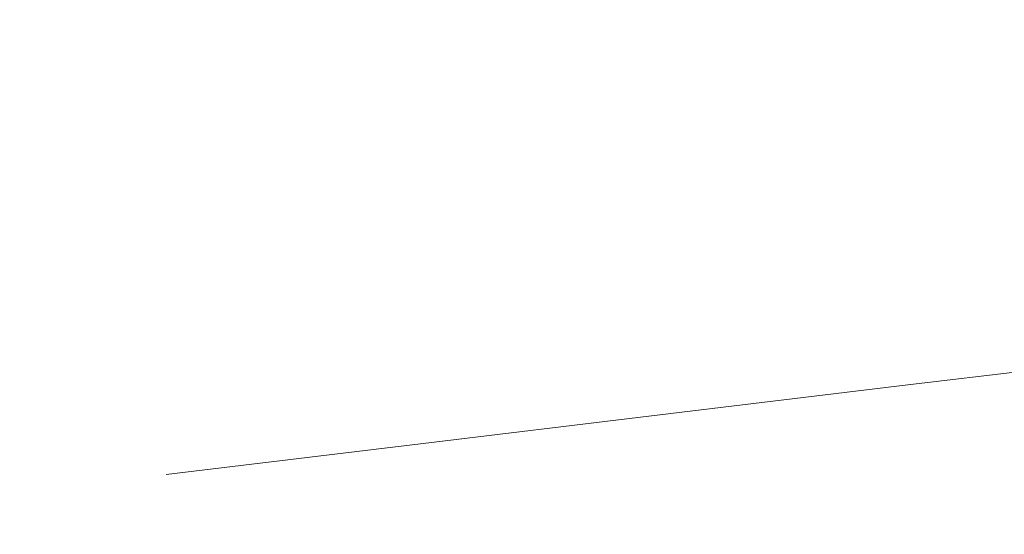
# Model space of a CAD drawing. Units: millimetres. Extents: x 4989 to 17288, y -7036 to 5164.
# Drawn here: x 7359 to 7382, y -6769 to -6756 of the extents above; entities that cross this region are included whole.
import ezdxf

# ---------------------------------------------------------------- set-up
doc = ezdxf.new("R2010")
doc.units = ezdxf.units.MM
doc.header["$MEASUREMENT"] = 0
doc.linetypes.add('Wipeout_Contour', pattern=[1000, 0, -1000])
doc.layers.add('0_Pen_No__1', color=7, linetype='Continuous', lineweight=20)

msp = doc.modelspace()

# ---------------------------------------------------------------- wipeouts: each hides what was drawn before it
at = {"color": 254, "linetype": 'Wipeout_Contour', "lineweight": 0, "ltscale": 39950.178977}
msp.add_wipeout([(7352.555, -6756.088), (7352.603, -6756.704), (7358.927, -6756.001), (7358.871, -6755.385)], dxfattribs=at)
at = {"color": 254, "linetype": 'Wipeout_Contour', "lineweight": 0, "ltscale": 59975.406635}
msp.add_wipeout([(7350.432, -6768.561), (7350.622, -6768.58), (7356.27, -6767.877), (7362.002, -6767.174), (7361.889, -6767.154), (7356.119, -6767.857)], dxfattribs=at)

# ---------------------------------------------------------------- next in the draw order: wipeouts: each hides what was drawn before it
at = {"color": 254, "linetype": 'Wipeout_Contour', "lineweight": 0, "ltscale": 39952.01879}
msp.add_wipeout([(7352.603, -6756.704), (7352.662, -6757.325), (7358.99, -6756.622), (7358.927, -6756.001)], dxfattribs=at)

# ---------------------------------------------------------------- next in the draw order: wipeouts: each hides what was drawn before it
at = {"color": 254, "linetype": 'Wipeout_Contour', "lineweight": 0, "ltscale": 39953.893883}
msp.add_wipeout([(7352.662, -6757.325), (7352.73, -6757.949), (7359.061, -6757.245), (7358.99, -6756.622)], dxfattribs=at)

# ---------------------------------------------------------------- next in the draw order: wipeouts: each hides what was drawn before it
at = {"color": 254, "linetype": 'Wipeout_Contour', "lineweight": 0, "ltscale": 39968.862164}
msp.add_wipeout([(7358.927, -6756.001), (7358.99, -6756.622), (7365.391, -6755.919), (7365.323, -6755.298)], dxfattribs=at)
at = {"color": 254, "linetype": 'Wipeout_Contour', "lineweight": 0, "ltscale": 39955.796854}
msp.add_wipeout([(7352.73, -6757.949), (7352.808, -6758.572), (7359.138, -6757.869), (7359.061, -6757.245)], dxfattribs=at)

# ---------------------------------------------------------------- next in the draw order: wipeouts: each hides what was drawn before it
at = {"color": 254, "linetype": 'Wipeout_Contour', "lineweight": 0, "ltscale": 39970.746088}
msp.add_wipeout([(7358.99, -6756.622), (7359.061, -6757.245), (7365.463, -6756.542), (7365.391, -6755.919)], dxfattribs=at)
at = {"color": 254, "linetype": 'Wipeout_Contour', "lineweight": 0, "ltscale": 39957.72019}
msp.add_wipeout([(7352.808, -6758.572), (7352.894, -6759.193), (7359.222, -6758.49), (7359.138, -6757.869)], dxfattribs=at)

# ---------------------------------------------------------------- next in the draw order: wipeouts: each hides what was drawn before it
at = {"color": 254, "linetype": 'Wipeout_Contour', "lineweight": 0, "ltscale": 39972.650717}
msp.add_wipeout([(7359.061, -6757.245), (7359.138, -6757.869), (7365.54, -6757.166), (7365.463, -6756.542)], dxfattribs=at)
at = {"color": 254, "linetype": 'Wipeout_Contour', "lineweight": 0, "ltscale": 39959.656298}
msp.add_wipeout([(7352.894, -6759.193), (7352.99, -6759.809), (7359.313, -6759.106), (7359.222, -6758.49)], dxfattribs=at)

# ---------------------------------------------------------------- next in the draw order: wipeouts: each hides what was drawn before it
at = {"color": 254, "linetype": 'Wipeout_Contour', "lineweight": 0, "ltscale": 39987.782063}
msp.add_wipeout([(7365.391, -6755.919), (7365.463, -6756.542), (7371.912, -6755.839), (7371.838, -6755.215)], dxfattribs=at)
at = {"color": 254, "linetype": 'Wipeout_Contour', "lineweight": 0, "ltscale": 39974.568535}
msp.add_wipeout([(7359.138, -6757.869), (7359.222, -6758.49), (7365.621, -6757.786), (7365.54, -6757.166)], dxfattribs=at)
at = {"color": 254, "linetype": 'Wipeout_Contour', "lineweight": 0, "ltscale": 39961.59753}
msp.add_wipeout([(7352.99, -6759.809), (7353.094, -6760.418), (7359.409, -6759.715), (7359.313, -6759.106)], dxfattribs=at)

# ---------------------------------------------------------------- next in the draw order: wipeouts: each hides what was drawn before it
at = {"color": 254, "linetype": 'Wipeout_Contour', "lineweight": 0, "ltscale": 39989.687483}
msp.add_wipeout([(7365.463, -6756.542), (7365.54, -6757.166), (7371.988, -6756.462), (7371.912, -6755.839)], dxfattribs=at)
at = {"color": 254, "linetype": 'Wipeout_Contour', "lineweight": 0, "ltscale": 39976.491968}
msp.add_wipeout([(7359.222, -6758.49), (7359.313, -6759.106), (7365.706, -6758.403), (7365.621, -6757.786)], dxfattribs=at)
at = {"color": 254, "linetype": 'Wipeout_Contour', "lineweight": 0, "ltscale": 39963.536221}
msp.add_wipeout([(7353.094, -6760.418), (7353.205, -6761.017), (7359.511, -6760.313), (7359.409, -6759.715)], dxfattribs=at)

# ---------------------------------------------------------------- next in the draw order: wipeouts: each hides what was drawn before it
at = {"color": 254, "linetype": 'Wipeout_Contour', "lineweight": 0, "ltscale": 39991.598843}
msp.add_wipeout([(7365.54, -6757.166), (7365.621, -6757.786), (7372.065, -6757.083), (7371.988, -6756.462)], dxfattribs=at)
at = {"color": 254, "linetype": 'Wipeout_Contour', "lineweight": 0, "ltscale": 39978.413423}
msp.add_wipeout([(7359.313, -6759.106), (7359.409, -6759.715), (7365.794, -6759.011), (7365.706, -6758.403)], dxfattribs=at)
at = {"color": 254, "linetype": 'Wipeout_Contour', "lineweight": 0, "ltscale": 39965.464715}
msp.add_wipeout([(7353.205, -6761.017), (7353.325, -6761.604), (7359.618, -6760.9), (7359.511, -6760.313)], dxfattribs=at)

# ---------------------------------------------------------------- next in the draw order: wipeouts: each hides what was drawn before it
at = {"color": 254, "linetype": 'Wipeout_Contour', "lineweight": 0, "ltscale": 39993.508596}
msp.add_wipeout([(7365.621, -6757.786), (7365.706, -6758.403), (7372.145, -6757.699), (7372.065, -6757.083)], dxfattribs=at)
at = {"color": 254, "linetype": 'Wipeout_Contour', "lineweight": 0, "ltscale": 39980.325312}
msp.add_wipeout([(7359.409, -6759.715), (7359.511, -6760.313), (7365.886, -6759.61), (7365.794, -6759.011)], dxfattribs=at)
at = {"color": 254, "linetype": 'Wipeout_Contour', "lineweight": 0, "ltscale": 39967.375394}
msp.add_wipeout([(7353.325, -6761.604), (7353.451, -6762.176), (7359.73, -6761.473), (7359.618, -6760.9)], dxfattribs=at)

# ---------------------------------------------------------------- next in the draw order: wipeouts: each hides what was drawn before it
at = {"color": 254, "linetype": 'Wipeout_Contour', "lineweight": 0, "ltscale": 40008.736566}
msp.add_wipeout([(7371.988, -6756.462), (7372.065, -6757.083), (7378.53, -6756.38), (7378.456, -6755.759)], dxfattribs=at)
at = {"color": 254, "linetype": 'Wipeout_Contour', "lineweight": 0, "ltscale": 39995.409203}
msp.add_wipeout([(7365.706, -6758.403), (7365.794, -6759.011), (7372.225, -6758.308), (7372.145, -6757.699)], dxfattribs=at)
at = {"color": 254, "linetype": 'Wipeout_Contour', "lineweight": 0, "ltscale": 39982.220084}
msp.add_wipeout([(7359.511, -6760.313), (7359.618, -6760.9), (7365.981, -6760.197), (7365.886, -6759.61)], dxfattribs=at)
at = {"color": 254, "linetype": 'Wipeout_Contour', "lineweight": 0, "ltscale": 39969.260711}
msp.add_wipeout([(7353.451, -6762.176), (7353.584, -6762.732), (7359.846, -6762.028), (7359.73, -6761.473)], dxfattribs=at)

# ---------------------------------------------------------------- next in the draw order: wipeouts: each hides what was drawn before it
at = {"color": 254, "linetype": 'Wipeout_Contour', "lineweight": 0, "ltscale": 40010.631684}
msp.add_wipeout([(7372.065, -6757.083), (7372.145, -6757.699), (7378.603, -6756.996), (7378.53, -6756.38)], dxfattribs=at)
at = {"color": 254, "linetype": 'Wipeout_Contour', "lineweight": 0, "ltscale": 39997.293159}
msp.add_wipeout([(7365.794, -6759.011), (7365.886, -6759.61), (7372.306, -6758.907), (7372.225, -6758.308)], dxfattribs=at)
at = {"color": 254, "linetype": 'Wipeout_Contour', "lineweight": 0, "ltscale": 39984.090256}
msp.add_wipeout([(7359.618, -6760.9), (7359.73, -6761.473), (7366.077, -6760.769), (7365.981, -6760.197)], dxfattribs=at)
at = {"color": 254, "linetype": 'Wipeout_Contour', "lineweight": 0, "ltscale": 39971.113219}
msp.add_wipeout([(7353.584, -6762.732), (7353.723, -6763.269), (7359.966, -6762.565), (7359.846, -6762.028)], dxfattribs=at)

# ---------------------------------------------------------------- next in the draw order: wipeouts: each hides what was drawn before it
at = {"color": 254, "linetype": 'Wipeout_Contour', "lineweight": 0, "ltscale": 40012.510453}
msp.add_wipeout([(7372.145, -6757.699), (7372.225, -6758.308), (7378.675, -6757.605), (7378.603, -6756.996)], dxfattribs=at)
at = {"color": 254, "linetype": 'Wipeout_Contour', "lineweight": 0, "ltscale": 39999.153026}
msp.add_wipeout([(7365.886, -6759.61), (7365.981, -6760.197), (7372.387, -6759.494), (7372.306, -6758.907)], dxfattribs=at)
at = {"color": 254, "linetype": 'Wipeout_Contour', "lineweight": 0, "ltscale": 39985.928442}
msp.add_wipeout([(7359.73, -6761.473), (7359.846, -6762.028), (7366.177, -6761.325), (7366.077, -6760.769)], dxfattribs=at)
at = {"color": 254, "linetype": 'Wipeout_Contour', "lineweight": 0, "ltscale": 39972.9256}
msp.add_wipeout([(7353.723, -6763.269), (7353.867, -6763.784), (7360.089, -6763.081), (7359.966, -6762.565)], dxfattribs=at)

# ---------------------------------------------------------------- next in the draw order: wipeouts: each hides what was drawn before it
at = {"color": 254, "linetype": 'Wipeout_Contour', "lineweight": 0, "ltscale": 40027.78622}
msp.add_wipeout([(7378.53, -6756.38), (7378.603, -6756.996), (7385.057, -6756.293), (7384.99, -6755.676)], dxfattribs=at)
at = {"color": 254, "linetype": 'Wipeout_Contour', "lineweight": 0, "ltscale": 40014.365456}
msp.add_wipeout([(7372.225, -6758.308), (7372.306, -6758.907), (7378.745, -6758.203), (7378.675, -6757.605)], dxfattribs=at)
at = {"color": 254, "linetype": 'Wipeout_Contour', "lineweight": 0, "ltscale": 40000.981457}
msp.add_wipeout([(7365.981, -6760.197), (7366.077, -6760.769), (7372.469, -6760.066), (7372.387, -6759.494)], dxfattribs=at)
at = {"color": 254, "linetype": 'Wipeout_Contour', "lineweight": 0, "ltscale": 39987.727381}
msp.add_wipeout([(7359.846, -6762.028), (7359.966, -6762.565), (7366.277, -6761.862), (7366.177, -6761.325)], dxfattribs=at)
at = {"color": 254, "linetype": 'Wipeout_Contour', "lineweight": 0, "ltscale": 39974.690695}
msp.add_wipeout([(7353.867, -6763.784), (7354.016, -6764.277), (7360.216, -6763.574), (7360.089, -6763.081)], dxfattribs=at)

# ---------------------------------------------------------------- next in the draw order: wipeouts: each hides what was drawn before it
at = {"color": 254, "linetype": 'Wipeout_Contour', "lineweight": 0, "ltscale": 40029.642246}
msp.add_wipeout([(7378.603, -6756.996), (7378.675, -6757.605), (7385.12, -6756.901), (7385.057, -6756.293)], dxfattribs=at)
at = {"color": 254, "linetype": 'Wipeout_Contour', "lineweight": 0, "ltscale": 40016.189368}
msp.add_wipeout([(7372.306, -6758.907), (7372.387, -6759.494), (7378.814, -6758.79), (7378.745, -6758.203)], dxfattribs=at)
at = {"color": 254, "linetype": 'Wipeout_Contour', "lineweight": 0, "ltscale": 40002.771232}
msp.add_wipeout([(7366.077, -6760.769), (7366.177, -6761.325), (7372.551, -6760.622), (7372.469, -6760.066)], dxfattribs=at)
at = {"color": 254, "linetype": 'Wipeout_Contour', "lineweight": 0, "ltscale": 39989.479966}
msp.add_wipeout([(7359.966, -6762.565), (7360.089, -6763.081), (7366.379, -6762.378), (7366.277, -6761.862)], dxfattribs=at)
at = {"color": 254, "linetype": 'Wipeout_Contour', "lineweight": 0, "ltscale": 39976.401531}
msp.add_wipeout([(7354.016, -6764.277), (7354.17, -6764.745), (7360.345, -6764.042), (7360.216, -6763.574)], dxfattribs=at)

# ---------------------------------------------------------------- next in the draw order: wipeouts: each hides what was drawn before it
at = {"color": 254, "linetype": 'Wipeout_Contour', "lineweight": 0, "ltscale": 40031.467387}
msp.add_wipeout([(7378.675, -6757.605), (7378.745, -6758.203), (7385.179, -6757.5), (7385.12, -6756.901)], dxfattribs=at)
at = {"color": 254, "linetype": 'Wipeout_Contour', "lineweight": 0, "ltscale": 40017.974987}
msp.add_wipeout([(7372.387, -6759.494), (7372.469, -6760.066), (7378.88, -6759.363), (7378.814, -6758.79)], dxfattribs=at)
at = {"color": 254, "linetype": 'Wipeout_Contour', "lineweight": 0, "ltscale": 40004.515281}
msp.add_wipeout([(7366.177, -6761.325), (7366.277, -6761.862), (7372.632, -6761.159), (7372.551, -6760.622)], dxfattribs=at)
at = {"color": 254, "linetype": 'Wipeout_Contour', "lineweight": 0, "ltscale": 39991.179275}
msp.add_wipeout([(7360.089, -6763.081), (7360.216, -6763.574), (7366.482, -6762.871), (7366.379, -6762.378)], dxfattribs=at)
at = {"color": 254, "linetype": 'Wipeout_Contour', "lineweight": 0, "ltscale": 39978.051349}
msp.add_wipeout([(7354.17, -6764.745), (7354.327, -6765.186), (7360.475, -6764.483), (7360.345, -6764.042)], dxfattribs=at)

# ---------------------------------------------------------------- next in the draw order: wipeouts: each hides what was drawn before it
at = {"color": 254, "linetype": 'Wipeout_Contour', "lineweight": 0, "ltscale": 40033.254436}
msp.add_wipeout([(7378.745, -6758.203), (7378.814, -6758.79), (7385.233, -6758.087), (7385.179, -6757.5)], dxfattribs=at)
at = {"color": 254, "linetype": 'Wipeout_Contour', "lineweight": 0, "ltscale": 40019.71526}
msp.add_wipeout([(7372.469, -6760.066), (7372.551, -6760.622), (7378.943, -6759.918), (7378.88, -6759.363)], dxfattribs=at)
at = {"color": 254, "linetype": 'Wipeout_Contour', "lineweight": 0, "ltscale": 40006.206716}
msp.add_wipeout([(7366.277, -6761.862), (7366.379, -6762.378), (7372.712, -6761.674), (7372.632, -6761.159)], dxfattribs=at)
at = {"color": 254, "linetype": 'Wipeout_Contour', "lineweight": 0, "ltscale": 39992.818594}
msp.add_wipeout([(7360.216, -6763.574), (7360.345, -6764.042), (7366.586, -6763.339), (7366.482, -6762.871)], dxfattribs=at)
at = {"color": 254, "linetype": 'Wipeout_Contour', "lineweight": 0, "ltscale": 39979.633633}
msp.add_wipeout([(7354.327, -6765.186), (7354.488, -6765.599), (7360.607, -6764.895), (7360.475, -6764.483)], dxfattribs=at)

# ---------------------------------------------------------------- next in the draw order: wipeouts: each hides what was drawn before it
at = {"color": 254, "linetype": 'Wipeout_Contour', "lineweight": 0, "ltscale": 40034.996338}
msp.add_wipeout([(7378.814, -6758.79), (7378.88, -6759.363), (7385.284, -6758.659), (7385.233, -6758.087)], dxfattribs=at)
at = {"color": 254, "linetype": 'Wipeout_Contour', "lineweight": 0, "ltscale": 40021.403315}
msp.add_wipeout([(7372.551, -6760.622), (7372.632, -6761.159), (7379.004, -6760.455), (7378.943, -6759.918)], dxfattribs=at)
at = {"color": 254, "linetype": 'Wipeout_Contour', "lineweight": 0, "ltscale": 40007.838854}
msp.add_wipeout([(7366.379, -6762.378), (7366.482, -6762.871), (7372.791, -6762.167), (7372.712, -6761.674)], dxfattribs=at)
at = {"color": 254, "linetype": 'Wipeout_Contour', "lineweight": 0, "ltscale": 39994.391447}
msp.add_wipeout([(7360.345, -6764.042), (7360.475, -6764.483), (7366.689, -6763.78), (7366.586, -6763.339)], dxfattribs=at)
at = {"color": 254, "linetype": 'Wipeout_Contour', "lineweight": 0, "ltscale": 39981.14213}
msp.add_wipeout([(7360.607, -6764.895), (7354.488, -6765.599), (7354.65, -6765.981), (7360.74, -6765.278)], dxfattribs=at)

# ---------------------------------------------------------------- next in the draw order: wipeouts: each hides what was drawn before it
at = {"color": 254, "linetype": 'Wipeout_Contour', "lineweight": 0, "ltscale": 40036.686213}
msp.add_wipeout([(7378.88, -6759.363), (7378.943, -6759.918), (7385.329, -6759.215), (7385.284, -6758.659)], dxfattribs=at)
at = {"color": 254, "linetype": 'Wipeout_Contour', "lineweight": 0, "ltscale": 40023.032484}
msp.add_wipeout([(7372.632, -6761.159), (7372.712, -6761.674), (7379.063, -6760.971), (7379.004, -6760.455)], dxfattribs=at)
at = {"color": 254, "linetype": 'Wipeout_Contour', "lineweight": 0, "ltscale": 40009.405249}
msp.add_wipeout([(7366.482, -6762.871), (7366.586, -6763.339), (7372.869, -6762.635), (7372.791, -6762.167)], dxfattribs=at)
at = {"color": 254, "linetype": 'Wipeout_Contour', "lineweight": 0, "ltscale": 39995.89162}
msp.add_wipeout([(7360.475, -6764.483), (7360.607, -6764.895), (7366.792, -6764.192), (7366.689, -6763.78)], dxfattribs=at)
at = {"color": 254, "linetype": 'Wipeout_Contour', "lineweight": 0, "ltscale": 39982.570884}
msp.add_wipeout([(7360.74, -6765.278), (7354.65, -6765.981), (7354.815, -6766.332), (7360.873, -6765.628)], dxfattribs=at)

# ---------------------------------------------------------------- next in the draw order: wipeouts: each hides what was drawn before it
at = {"color": 254, "linetype": 'Wipeout_Contour', "lineweight": 0, "ltscale": 40038.317388}
msp.add_wipeout([(7378.943, -6759.918), (7379.004, -6760.455), (7385.37, -6759.752), (7385.329, -6759.215)], dxfattribs=at)
at = {"color": 254, "linetype": 'Wipeout_Contour', "lineweight": 0, "ltscale": 40024.596331}
msp.add_wipeout([(7372.712, -6761.674), (7372.791, -6762.167), (7379.118, -6761.464), (7379.063, -6760.971)], dxfattribs=at)
at = {"color": 254, "linetype": 'Wipeout_Contour', "lineweight": 0, "ltscale": 40010.899711}
msp.add_wipeout([(7366.586, -6763.339), (7366.689, -6763.78), (7372.945, -6763.076), (7372.869, -6762.635)], dxfattribs=at)
at = {"color": 254, "linetype": 'Wipeout_Contour', "lineweight": 0, "ltscale": 39997.313188}
msp.add_wipeout([(7360.607, -6764.895), (7360.74, -6765.278), (7366.895, -6764.574), (7366.792, -6764.192)], dxfattribs=at)
at = {"color": 254, "linetype": 'Wipeout_Contour', "lineweight": 0, "ltscale": 39983.914249}
msp.add_wipeout([(7360.873, -6765.628), (7354.815, -6766.332), (7354.981, -6766.649), (7361.006, -6765.946)], dxfattribs=at)

# ---------------------------------------------------------------- next in the draw order: wipeouts: each hides what was drawn before it
at = {"color": 254, "linetype": 'Wipeout_Contour', "lineweight": 0, "ltscale": 40039.88342}
msp.add_wipeout([(7379.004, -6760.455), (7379.063, -6760.971), (7385.406, -6760.268), (7385.37, -6759.752)], dxfattribs=at)
at = {"color": 254, "linetype": 'Wipeout_Contour', "lineweight": 0, "ltscale": 40026.088678}
msp.add_wipeout([(7372.791, -6762.167), (7372.869, -6762.635), (7379.169, -6761.932), (7379.118, -6761.464)], dxfattribs=at)
at = {"color": 254, "linetype": 'Wipeout_Contour', "lineweight": 0, "ltscale": 40012.316335}
msp.add_wipeout([(7366.689, -6763.78), (7366.792, -6764.192), (7373.019, -6763.489), (7372.945, -6763.076)], dxfattribs=at)
at = {"color": 254, "linetype": 'Wipeout_Contour', "lineweight": 0, "ltscale": 39998.650532}
msp.add_wipeout([(7360.74, -6765.278), (7360.873, -6765.628), (7366.996, -6764.925), (7366.895, -6764.574)], dxfattribs=at)
at = {"color": 254, "linetype": 'Wipeout_Contour', "lineweight": 0, "ltscale": 39985.16692}
msp.add_wipeout([(7361.006, -6765.946), (7354.981, -6766.649), (7355.147, -6766.932), (7361.139, -6766.229)], dxfattribs=at)

# ---------------------------------------------------------------- next in the draw order: wipeouts: each hides what was drawn before it
at = {"color": 254, "linetype": 'Wipeout_Contour', "lineweight": 0, "ltscale": 40041.378123}
msp.add_wipeout([(7379.063, -6760.971), (7379.118, -6761.464), (7385.436, -6760.761), (7385.406, -6760.268)], dxfattribs=at)
at = {"color": 254, "linetype": 'Wipeout_Contour', "lineweight": 0, "ltscale": 40027.50363}
msp.add_wipeout([(7372.869, -6762.635), (7372.945, -6763.076), (7379.217, -6762.373), (7379.169, -6761.932)], dxfattribs=at)
at = {"color": 254, "linetype": 'Wipeout_Contour', "lineweight": 0, "ltscale": 40013.649527}
msp.add_wipeout([(7366.792, -6764.192), (7366.895, -6764.574), (7373.09, -6763.871), (7373.019, -6763.489)], dxfattribs=at)
at = {"color": 254, "linetype": 'Wipeout_Contour', "lineweight": 0, "ltscale": 39999.898372}
msp.add_wipeout([(7360.873, -6765.628), (7361.006, -6765.946), (7367.096, -6765.242), (7366.996, -6764.925)], dxfattribs=at)
at = {"color": 254, "linetype": 'Wipeout_Contour', "lineweight": 0, "ltscale": 39986.32395}
msp.add_wipeout([(7355.147, -6766.932), (7355.313, -6767.18), (7361.27, -6766.477), (7361.139, -6766.229)], dxfattribs=at)

# ---------------------------------------------------------------- next in the draw order: wipeouts: each hides what was drawn before it
at = {"color": 254, "linetype": 'Wipeout_Contour', "lineweight": 0, "ltscale": 40042.795591}
msp.add_wipeout([(7379.118, -6761.464), (7379.169, -6761.932), (7385.462, -6761.229), (7385.436, -6760.761)], dxfattribs=at)
at = {"color": 254, "linetype": 'Wipeout_Contour', "lineweight": 0, "ltscale": 40028.835595}
msp.add_wipeout([(7372.945, -6763.076), (7373.019, -6763.489), (7379.262, -6762.785), (7379.217, -6762.373)], dxfattribs=at)
at = {"color": 254, "linetype": 'Wipeout_Contour', "lineweight": 0, "ltscale": 40014.894016}
msp.add_wipeout([(7366.895, -6764.574), (7366.996, -6764.925), (7373.159, -6764.222), (7373.09, -6763.871)], dxfattribs=at)
at = {"color": 254, "linetype": 'Wipeout_Contour', "lineweight": 0, "ltscale": 40001.051776}
msp.add_wipeout([(7367.096, -6765.242), (7361.006, -6765.946), (7361.139, -6766.229), (7367.194, -6765.525)], dxfattribs=at)
at = {"color": 254, "linetype": 'Wipeout_Contour', "lineweight": 0, "ltscale": 39987.380769}
msp.add_wipeout([(7355.313, -6767.18), (7355.478, -6767.391), (7361.399, -6766.688), (7361.27, -6766.477)], dxfattribs=at)

# ---------------------------------------------------------------- next in the draw order: wipeouts: each hides what was drawn before it
at = {"color": 254, "linetype": 'Wipeout_Contour', "lineweight": 0, "ltscale": 40044.130226}
msp.add_wipeout([(7379.169, -6761.932), (7379.217, -6762.373), (7385.482, -6761.67), (7385.462, -6761.229)], dxfattribs=at)
at = {"color": 254, "linetype": 'Wipeout_Contour', "lineweight": 0, "ltscale": 40030.079311}
msp.add_wipeout([(7373.019, -6763.489), (7373.09, -6763.871), (7379.302, -6763.168), (7379.262, -6762.785)], dxfattribs=at)
at = {"color": 254, "linetype": 'Wipeout_Contour', "lineweight": 0, "ltscale": 40016.044888}
msp.add_wipeout([(7366.996, -6764.925), (7367.096, -6765.242), (7373.225, -6764.539), (7373.159, -6764.222)], dxfattribs=at)
at = {"color": 254, "linetype": 'Wipeout_Contour', "lineweight": 0, "ltscale": 40002.10619}
msp.add_wipeout([(7367.194, -6765.525), (7361.139, -6766.229), (7361.27, -6766.477), (7367.289, -6765.773)], dxfattribs=at)
at = {"color": 254, "linetype": 'Wipeout_Contour', "lineweight": 0, "ltscale": 39988.333205}
msp.add_wipeout([(7355.478, -6767.391), (7355.642, -6767.565), (7361.526, -6766.862), (7361.399, -6766.688)], dxfattribs=at)

# ---------------------------------------------------------------- next in the draw order: wipeouts: each hides what was drawn before it
at = {"color": 254, "linetype": 'Wipeout_Contour', "lineweight": 0, "ltscale": 40045.376752}
msp.add_wipeout([(7379.217, -6762.373), (7379.262, -6762.785), (7385.497, -6762.082), (7385.482, -6761.67)], dxfattribs=at)
at = {"color": 254, "linetype": 'Wipeout_Contour', "lineweight": 0, "ltscale": 40031.229862}
msp.add_wipeout([(7373.09, -6763.871), (7373.159, -6764.222), (7379.338, -6763.518), (7379.302, -6763.168)], dxfattribs=at)
at = {"color": 254, "linetype": 'Wipeout_Contour', "lineweight": 0, "ltscale": 40017.097593}
msp.add_wipeout([(7367.096, -6765.242), (7367.194, -6765.525), (7373.288, -6764.822), (7373.225, -6764.539)], dxfattribs=at)
at = {"color": 254, "linetype": 'Wipeout_Contour', "lineweight": 0, "ltscale": 40003.057447}
msp.add_wipeout([(7361.27, -6766.477), (7361.399, -6766.688), (7367.382, -6765.984), (7367.289, -6765.773)], dxfattribs=at)
at = {"color": 254, "linetype": 'Wipeout_Contour', "lineweight": 0, "ltscale": 39989.177498}
msp.add_wipeout([(7355.642, -6767.565), (7355.804, -6767.701), (7361.65, -6766.998), (7361.526, -6766.862)], dxfattribs=at)

# ---------------------------------------------------------------- next in the draw order: wipeouts: each hides what was drawn before it
at = {"color": 254, "linetype": 'Wipeout_Contour', "lineweight": 0, "ltscale": 40046.530245}
msp.add_wipeout([(7379.262, -6762.785), (7379.302, -6763.168), (7385.506, -6762.464), (7385.497, -6762.082)], dxfattribs=at)
at = {"color": 254, "linetype": 'Wipeout_Contour', "lineweight": 0, "ltscale": 40032.282704}
msp.add_wipeout([(7373.159, -6764.222), (7373.225, -6764.539), (7379.371, -6763.836), (7379.338, -6763.518)], dxfattribs=at)
at = {"color": 254, "linetype": 'Wipeout_Contour', "lineweight": 0, "ltscale": 40003.901792}
msp.add_wipeout([(7361.399, -6766.688), (7361.526, -6766.862), (7367.472, -6766.158), (7367.382, -6765.984)], dxfattribs=at)
at = {"color": 254, "linetype": 'Wipeout_Contour', "lineweight": 0, "ltscale": 39989.910314}
msp.add_wipeout([(7355.804, -6767.701), (7355.963, -6767.799), (7361.771, -6767.095), (7361.65, -6766.998)], dxfattribs=at)

# ---------------------------------------------------------------- next in the draw order: wipeouts: each hides what was drawn before it
at = {"color": 254, "linetype": 'Wipeout_Contour', "lineweight": 0, "ltscale": 40047.586145}
msp.add_wipeout([(7379.302, -6763.168), (7379.338, -6763.518), (7385.509, -6762.815), (7385.506, -6762.464)], dxfattribs=at)
at = {"color": 254, "linetype": 'Wipeout_Contour', "lineweight": 0, "ltscale": 39990.528763}
msp.add_wipeout([(7355.963, -6767.799), (7356.119, -6767.857), (7361.889, -6767.154), (7361.771, -6767.095)], dxfattribs=at)

# ---------------------------------------------------------------- next in the draw order: wipeouts: each hides what was drawn before it
at = {"color": 254, "linetype": 'Wipeout_Contour', "lineweight": 0, "ltscale": 40004.63589}
msp.add_wipeout([(7361.526, -6766.862), (7361.65, -6766.998), (7367.558, -6766.295), (7367.472, -6766.158)], dxfattribs=at)

# ---------------------------------------------------------------- next in the draw order: wipeouts: each hides what was drawn before it
at = {"color": 254, "linetype": 'Wipeout_Contour', "lineweight": 0, "ltscale": 40005.256842}
msp.add_wipeout([(7361.65, -6766.998), (7361.771, -6767.095), (7367.64, -6766.392), (7367.558, -6766.295)], dxfattribs=at)

# ---------------------------------------------------------------- next in the draw order: wipeouts: each hides what was drawn before it
at = {"color": 254, "linetype": 'Wipeout_Contour', "lineweight": 0, "ltscale": 40005.762199}
msp.add_wipeout([(7361.771, -6767.095), (7361.889, -6767.154), (7367.719, -6766.451), (7367.64, -6766.392)], dxfattribs=at)

# ---------------------------------------------------------------- next in the draw order: wipeouts: each hides what was drawn before it
at = {"color": 254, "linetype": 'Wipeout_Contour', "lineweight": 0, "ltscale": 60020.695452}
msp.add_wipeout([(7361.889, -6767.154), (7362.002, -6767.174), (7367.793, -6766.47), (7373.621, -6765.767), (7373.587, -6765.747), (7367.719, -6766.451)], dxfattribs=at)

# ---------------------------------------------------------------- next in the draw order: wipeouts: each hides what was drawn before it
at = {"color": 254, "linetype": 'Wipeout_Contour', "lineweight": 0, "ltscale": 40018.047974}
msp.add_wipeout([(7373.288, -6764.822), (7367.194, -6765.525), (7367.289, -6765.773), (7373.348, -6765.07)], dxfattribs=at)

# ---------------------------------------------------------------- next in the draw order: wipeouts: each hides what was drawn before it
at = {"color": 254, "linetype": 'Wipeout_Contour', "lineweight": 0, "ltscale": 40033.233674}
msp.add_wipeout([(7373.225, -6764.539), (7373.288, -6764.822), (7379.398, -6764.119), (7379.371, -6763.836)], dxfattribs=at)
at = {"color": 254, "linetype": 'Wipeout_Contour', "lineweight": 0, "ltscale": 40018.892275}
msp.add_wipeout([(7373.348, -6765.07), (7367.289, -6765.773), (7367.382, -6765.984), (7373.404, -6765.281)], dxfattribs=at)

# ---------------------------------------------------------------- next in the draw order: wipeouts: each hides what was drawn before it
at = {"color": 254, "linetype": 'Wipeout_Contour', "lineweight": 0, "ltscale": 40048.54074}
msp.add_wipeout([(7379.338, -6763.518), (7379.371, -6763.836), (7385.507, -6763.132), (7385.509, -6762.815)], dxfattribs=at)
at = {"color": 254, "linetype": 'Wipeout_Contour', "lineweight": 0, "ltscale": 40034.079014}
msp.add_wipeout([(7373.288, -6764.822), (7373.348, -6765.07), (7379.422, -6764.367), (7379.398, -6764.119)], dxfattribs=at)
at = {"color": 254, "linetype": 'Wipeout_Contour', "lineweight": 0, "ltscale": 40019.627162}
msp.add_wipeout([(7367.382, -6765.984), (7367.472, -6766.158), (7373.456, -6765.455), (7373.404, -6765.281)], dxfattribs=at)

# ---------------------------------------------------------------- next in the draw order: wipeouts: each hides what was drawn before it
at = {"color": 254, "linetype": 'Wipeout_Contour', "lineweight": 0, "ltscale": 40049.390673}
msp.add_wipeout([(7379.371, -6763.836), (7379.398, -6764.119), (7385.5, -6763.415), (7385.507, -6763.132)], dxfattribs=at)
at = {"color": 254, "linetype": 'Wipeout_Contour', "lineweight": 0, "ltscale": 40034.815385}
msp.add_wipeout([(7379.422, -6764.367), (7373.348, -6765.07), (7373.404, -6765.281), (7379.441, -6764.578)], dxfattribs=at)
at = {"color": 254, "linetype": 'Wipeout_Contour', "lineweight": 0, "ltscale": 40020.24973}
msp.add_wipeout([(7367.472, -6766.158), (7367.558, -6766.295), (7373.504, -6765.591), (7373.456, -6765.455)], dxfattribs=at)

# ---------------------------------------------------------------- next in the draw order: wipeouts: each hides what was drawn before it
at = {"color": 254, "linetype": 'Wipeout_Contour', "lineweight": 0, "ltscale": 40035.439876}
msp.add_wipeout([(7373.404, -6765.281), (7373.456, -6765.455), (7379.455, -6764.752), (7379.441, -6764.578)], dxfattribs=at)
at = {"color": 254, "linetype": 'Wipeout_Contour', "lineweight": 0, "ltscale": 40020.757521}
msp.add_wipeout([(7367.558, -6766.295), (7367.64, -6766.392), (7373.547, -6765.689), (7373.504, -6765.591)], dxfattribs=at)

# ---------------------------------------------------------------- next in the draw order: wipeouts: each hides what was drawn before it
at = {"color": 254, "linetype": 'Wipeout_Contour', "lineweight": 0, "ltscale": 40021.148531}
msp.add_wipeout([(7367.64, -6766.392), (7367.719, -6766.451), (7373.587, -6765.747), (7373.547, -6765.689)], dxfattribs=at)

# ---------------------------------------------------------------- next in the draw order: linework, layer by layer
at = {"layer": '0_Pen_No__1', "color": 7, "linetype": 'Continuous', "lineweight": 20}
msp.add_line((7362.002, -6767.174), (7367.793, -6766.47), dxfattribs=at)

# ---------------------------------------------------------------- next in the draw order: wipeouts: each hides what was drawn before it
at = {"color": 254, "linetype": 'Wipeout_Contour', "lineweight": 0, "ltscale": 40035.950018}
msp.add_wipeout([(7373.456, -6765.455), (7373.504, -6765.591), (7379.464, -6764.888), (7379.455, -6764.752)], dxfattribs=at)

# ---------------------------------------------------------------- next in the draw order: wipeouts: each hides what was drawn before it
at = {"color": 254, "linetype": 'Wipeout_Contour', "lineweight": 0, "ltscale": 40036.343796}
msp.add_wipeout([(7373.504, -6765.591), (7373.547, -6765.689), (7379.469, -6764.985), (7379.464, -6764.888)], dxfattribs=at)

# ---------------------------------------------------------------- next in the draw order: wipeouts: each hides what was drawn before it
at = {"color": 254, "linetype": 'Wipeout_Contour', "lineweight": 0, "ltscale": 40036.619655}
msp.add_wipeout([(7373.547, -6765.689), (7373.587, -6765.747), (7379.469, -6765.044), (7379.469, -6764.985)], dxfattribs=at)

# ---------------------------------------------------------------- next in the draw order: wipeouts: each hides what was drawn before it
at = {"color": 254, "linetype": 'Wipeout_Contour', "lineweight": 0, "ltscale": 60066.698738}
msp.add_wipeout([(7373.587, -6765.747), (7373.621, -6765.767), (7379.464, -6765.064), (7385.298, -6764.36), (7385.342, -6764.341), (7379.469, -6765.044)], dxfattribs=at)

# ---------------------------------------------------------------- next in the draw order: linework, layer by layer
at = {"layer": '0_Pen_No__1', "color": 7, "linetype": 'Continuous', "lineweight": 20}
msp.add_line((7367.793, -6766.47), (7373.621, -6765.767), dxfattribs=at)

# ---------------------------------------------------------------- next in the draw order: wipeouts: each hides what was drawn before it
at = {"color": 254, "linetype": 'Wipeout_Contour', "lineweight": 0, "ltscale": 40050.131724}
msp.add_wipeout([(7385.5, -6763.415), (7379.398, -6764.119), (7379.422, -6764.367), (7385.487, -6763.663)], dxfattribs=at)

# ---------------------------------------------------------------- next in the draw order: wipeouts: each hides what was drawn before it
at = {"color": 254, "linetype": 'Wipeout_Contour', "lineweight": 0, "ltscale": 40050.760963}
msp.add_wipeout([(7385.487, -6763.663), (7379.422, -6764.367), (7379.441, -6764.578), (7385.469, -6763.874)], dxfattribs=at)

# ---------------------------------------------------------------- next in the draw order: wipeouts: each hides what was drawn before it
at = {"color": 254, "linetype": 'Wipeout_Contour', "lineweight": 0, "ltscale": 40051.275903}
msp.add_wipeout([(7379.441, -6764.578), (7379.455, -6764.752), (7385.445, -6764.048), (7385.469, -6763.874)], dxfattribs=at)

# ---------------------------------------------------------------- next in the draw order: wipeouts: each hides what was drawn before it
at = {"color": 254, "linetype": 'Wipeout_Contour', "lineweight": 0, "ltscale": 40051.674509}
msp.add_wipeout([(7379.455, -6764.752), (7379.464, -6764.888), (7385.416, -6764.185), (7385.445, -6764.048)], dxfattribs=at)

# ---------------------------------------------------------------- next in the draw order: wipeouts: each hides what was drawn before it
at = {"color": 254, "linetype": 'Wipeout_Contour', "lineweight": 0, "ltscale": 40051.955203}
msp.add_wipeout([(7379.464, -6764.888), (7379.469, -6764.985), (7385.382, -6764.282), (7385.416, -6764.185)], dxfattribs=at)

# ---------------------------------------------------------------- next in the draw order: wipeouts: each hides what was drawn before it
at = {"color": 254, "linetype": 'Wipeout_Contour', "lineweight": 0, "ltscale": 40052.116877}
msp.add_wipeout([(7379.469, -6764.985), (7379.469, -6765.044), (7385.342, -6764.341), (7385.382, -6764.282)], dxfattribs=at)

# ---------------------------------------------------------------- next in the draw order: linework, layer by layer
at = {"layer": '0_Pen_No__1', "color": 7, "linetype": 'Continuous', "lineweight": 20}
for p, q in [((7379.464, -6765.064), (7385.298, -6764.36)), ((7373.621, -6765.767), (7379.464, -6765.064))]:
    msp.add_line(p, q, dxfattribs=at)

doc.saveas('drawing.dxf')
